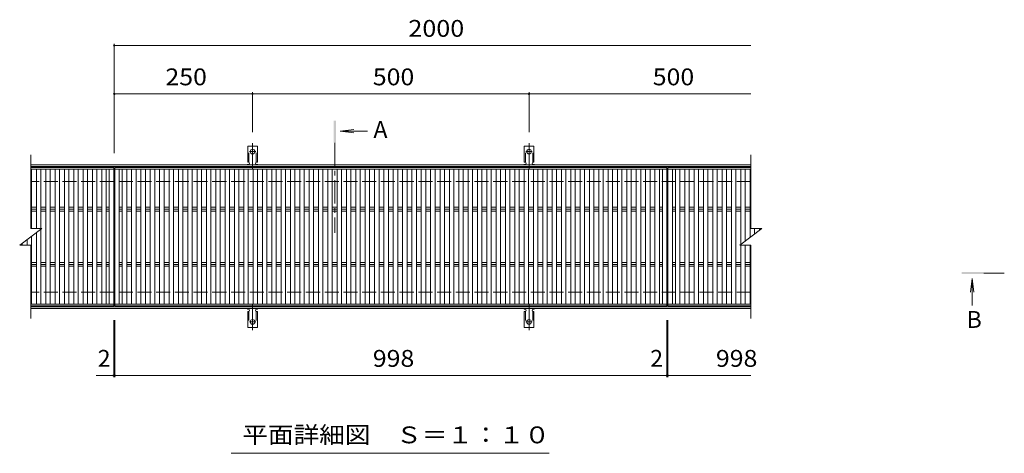
# Model space of a CAD drawing. Units: millimetres. Extents: x -1725 to 1879, y -1379 to 1333.
# Drawn here: x -1339 to 442, y 380 to 1165 of the extents above; entities that cross this region are included whole.
import ezdxf

# ---------------------------------------------------------------- set-up
doc = ezdxf.new("R2010")
doc.units = ezdxf.units.MM
doc.header["$LTSCALE"] = 10
for name, pattern in [('JWW_CENTER1', [6.773333, 4.233333, -0.846667, 0.846667, -0.846667]), ('JWW_CENTER2', [13.546667, 11.006667, -0.846667, 0.846667, -0.846667]), ('JWW_DASHED2', [3.386667, 1.693333, -1.693333]), ('JWW_DASHED3', [3.386667, 2.54, -0.846667])]:
    doc.linetypes.add(name, pattern=pattern)
for name, color, linetype in [('0191_区画線（防', 7, 'Continuous'), ('0192_区画線（防', 7, 'Continuous'), ('0193_区画線（異', 7, 'Continuous'), ('0239_詳細図（細', 7, 'Continuous'), ('0242_', 7, 'Continuous'), ('0255_', 7, 'Continuous')]:
    doc.layers.add(name, color=color, linetype=linetype)
doc.styles.add('ＭＳ ゴシック', font='txt', dxfattribs={"height": 1})

msp = doc.modelspace()

# ---------------------------------------------------------------- linework, layer by layer
at = {"layer": '0191_区画線（防', "color": 2, "linetype": 'Continuous', "lineweight": 9}
for p, q in [((-16.6, 902.1), (-1318.6, 902.1)), ((-16.6, 899.1), (-1318.6, 899.1)), ((-16.6, 645.1), (-1318.6, 645.1)), ((-16.6, 642.1), (-1318.6, 642.1))]:
    msp.add_line(p, q, dxfattribs=at)
at = {"layer": '0191_区画線（防', "color": 2, "linetype": 'JWW_DASHED3', "lineweight": 9}
for p, q in [((-16.6, 872.1), (-1318.6, 872.1)), ((-16.6, 672.1), (-1318.6, 672.1))]:
    msp.add_line(p, q, dxfattribs=at)
at = {"layer": '0192_区画線（防', "color": 3, "linetype": 'Continuous', "lineweight": 9}
for p, q in [((-1318.6, 787.1), (-1318.6, 920.1)), ((-16.6, 920.1), (-16.6, 787.1)), ((-1318.6, 897.1), (-1168.6, 897.1)), ((-1168.6, 894.1), (-1318.6, 894.1)), ((-1317.2, 787.1), (-1317.2, 894.1)), ((-1308.3, 787.1), (-1308.3, 894.1)), ((-1300.3, 787.1), (-1300.3, 894.1)), ((-1291.4, 650.1), (-1291.4, 894.1)), ((-1283.4, 650.1), (-1283.4, 894.1)), ((-1274.5, 650.1), (-1274.5, 894.1)), ((-1266.5, 650.1), (-1266.5, 894.1)), ((-1257.6, 650.1), (-1257.6, 894.1)), ((-1249.6, 650.1), (-1249.6, 894.1)), ((-1240.7, 650.1), (-1240.7, 894.1)), ((-1232.7, 650.1), (-1232.7, 894.1)), ((-1223.8, 650.1), (-1223.8, 894.1)), ((-1215.8, 650.1), (-1215.8, 894.1)), ((-1206.9, 650.1), (-1206.9, 894.1)), ((-1198.9, 650.1), (-1198.9, 894.1)), ((-1190, 650.1), (-1190, 894.1)), ((-1182, 650.1), (-1182, 894.1)), ((-1176.6, 650.1), (-1176.6, 894.1)), ((-1168.6, 647.1), (-1168.6, 897.1)), ((-1166.6, 897.1), (-168.5, 897.1)), ((-1166.6, 647.1), (-1166.6, 897.1)), ((-168.5, 894.1), (-1166.6, 894.1)), ((-1158.6, 650.1), (-1158.6, 894.1)), ((-1153.1, 650.1), (-1153.1, 894.1)), ((-1145.1, 650.1), (-1145.1, 894.1)), ((-1136.2, 650.1), (-1136.2, 894.1)), ((-1128.2, 650.1), (-1128.2, 894.1)), ((-1119.3, 650.1), (-1119.3, 894.1)), ((-1111.3, 650.1), (-1111.3, 894.1)), ((-1102.4, 650.1), (-1102.4, 894.1)), ((-1094.4, 650.1), (-1094.4, 894.1)), ((-1085.5, 650.1), (-1085.5, 894.1)), ((-1077.5, 650.1), (-1077.5, 894.1)), ((-1068.6, 650.1), (-1068.6, 894.1)), ((-1060.6, 650.1), (-1060.6, 894.1)), ((-1051.7, 650.1), (-1051.7, 894.1)), ((-1043.7, 650.1), (-1043.7, 894.1)), ((-1034.8, 650.1), (-1034.8, 894.1)), ((-1026.8, 650.1), (-1026.8, 894.1)), ((-1017.9, 650.1), (-1017.9, 894.1)), ((-1009.9, 650.1), (-1009.9, 894.1)), ((-1001, 650.1), (-1001, 894.1)), ((-993, 650.1), (-993, 894.1)), ((-984.1, 650.1), (-984.1, 894.1)), ((-976.1, 650.1), (-976.1, 894.1)), ((-967.2, 650.1), (-967.2, 894.1)), ((-959.2, 650.1), (-959.2, 894.1)), ((-950.3, 650.1), (-950.3, 894.1)), ((-942.3, 650.1), (-942.3, 894.1)), ((-933.5, 650.1), (-933.5, 894.1)), ((-925.5, 650.1), (-925.5, 894.1)), ((-916.6, 650.1), (-916.6, 894.1)), ((-908.6, 650.1), (-908.6, 894.1)), ((-899.7, 650.1), (-899.7, 894.1)), ((-891.7, 650.1), (-891.7, 894.1)), ((-882.8, 650.1), (-882.8, 894.1)), ((-874.8, 650.1), (-874.8, 894.1)), ((-865.9, 650.1), (-865.9, 894.1)), ((-857.9, 650.1), (-857.9, 894.1)), ((-849, 650.1), (-849, 894.1)), ((-841, 650.1), (-841, 894.1)), ((-832.1, 650.1), (-832.1, 894.1)), ((-824.1, 650.1), (-824.1, 894.1)), ((-815.2, 650.1), (-815.2, 894.1)), ((-807.2, 650.1), (-807.2, 894.1)), ((-798.3, 650.1), (-798.3, 894.1)), ((-790.3, 650.1), (-790.3, 894.1)), ((-781.4, 650.1), (-781.4, 894.1)), ((-773.4, 650.1), (-773.4, 894.1)), ((-764.5, 650.1), (-764.5, 894.1)), ((-756.5, 650.1), (-756.5, 894.1)), ((-747.6, 650.1), (-747.6, 894.1)), ((-739.6, 650.1), (-739.6, 894.1)), ((-730.7, 650.1), (-730.7, 894.1)), ((-722.7, 650.1), (-722.7, 894.1)), ((-713.8, 650.1), (-713.8, 894.1)), ((-705.8, 650.1), (-705.8, 894.1)), ((-696.9, 650.1), (-696.9, 894.1)), ((-688.9, 650.1), (-688.9, 894.1)), ((-680, 650.1), (-680, 894.1)), ((-672, 650.1), (-672, 894.1)), ((-663.1, 650.1), (-663.1, 894.1)), ((-655.1, 650.1), (-655.1, 894.1)), ((-646.2, 650.1), (-646.2, 894.1)), ((-638.2, 650.1), (-638.2, 894.1)), ((-629.3, 650.1), (-629.3, 894.1)), ((-621.3, 650.1), (-621.3, 894.1)), ((-612.4, 650.1), (-612.4, 894.1)), ((-604.4, 650.1), (-604.4, 894.1)), ((-595.5, 650.1), (-595.5, 894.1)), ((-587.5, 650.1), (-587.5, 894.1)), ((-578.6, 650.1), (-578.6, 894.1)), ((-570.6, 650.1), (-570.6, 894.1)), ((-561.7, 650.1), (-561.7, 894.1)), ((-553.7, 650.1), (-553.7, 894.1)), ((-544.8, 650.1), (-544.8, 894.1)), ((-536.8, 650.1), (-536.8, 894.1)), ((-527.9, 650.1), (-527.9, 894.1)), ((-519.9, 650.1), (-519.9, 894.1)), ((-511, 650.1), (-511, 894.1)), ((-503, 650.1), (-503, 894.1)), ((-494.1, 650.1), (-494.1, 894.1)), ((-486.1, 650.1), (-486.1, 894.1)), ((-477.2, 650.1), (-477.2, 894.1)), ((-469.2, 650.1), (-469.2, 894.1)), ((-460.3, 650.1), (-460.3, 894.1)), ((-452.3, 650.1), (-452.3, 894.1)), ((-443.4, 650.1), (-443.4, 894.1)), ((-435.4, 650.1), (-435.4, 894.1)), ((-426.5, 650.1), (-426.5, 894.1)), ((-418.5, 650.1), (-418.5, 894.1)), ((-409.6, 650.1), (-409.6, 894.1)), ((-401.6, 650.1), (-401.6, 894.1)), ((-392.7, 650.1), (-392.7, 894.1)), ((-384.7, 650.1), (-384.7, 894.1)), ((-375.9, 650.1), (-375.9, 894.1)), ((-367.9, 650.1), (-367.9, 894.1)), ((-359, 650.1), (-359, 894.1)), ((-351, 650.1), (-351, 894.1)), ((-342.1, 650.1), (-342.1, 894.1)), ((-334.1, 650.1), (-334.1, 894.1)), ((-325.2, 650.1), (-325.2, 894.1)), ((-317.2, 650.1), (-317.2, 894.1)), ((-308.3, 650.1), (-308.3, 894.1)), ((-300.3, 650.1), (-300.3, 894.1)), ((-291.4, 650.1), (-291.4, 894.1)), ((-283.4, 650.1), (-283.4, 894.1)), ((-274.5, 650.1), (-274.5, 894.1)), ((-266.5, 650.1), (-266.5, 894.1)), ((-257.6, 650.1), (-257.6, 894.1)), ((-249.6, 650.1), (-249.6, 894.1)), ((-240.7, 650.1), (-240.7, 894.1)), ((-232.7, 650.1), (-232.7, 894.1)), ((-223.8, 650.1), (-223.8, 894.1)), ((-215.8, 650.1), (-215.8, 894.1)), ((-206.9, 650.1), (-206.9, 894.1)), ((-198.9, 650.1), (-198.9, 894.1)), ((-190, 650.1), (-190, 894.1)), ((-182, 650.1), (-182, 894.1)), ((-176.5, 650.1), (-176.5, 894.1)), ((-168.5, 647.1), (-168.5, 897.1)), ((-166.5, 897.1), (-16.6, 897.1)), ((-166.5, 647.1), (-166.5, 897.1)), ((-16.6, 894.1), (-166.5, 894.1)), ((-158.5, 650.1), (-158.5, 894.1)), ((-153.1, 650.1), (-153.1, 894.1)), ((-145.1, 650.1), (-145.1, 894.1)), ((-136.2, 650.1), (-136.2, 894.1)), ((-128.2, 650.1), (-128.2, 894.1)), ((-119.3, 650.1), (-119.3, 894.1)), ((-111.3, 650.1), (-111.3, 894.1)), ((-102.4, 650.1), (-102.4, 894.1)), ((-94.4, 650.1), (-94.4, 894.1)), ((-85.5, 650.1), (-85.5, 894.1)), ((-77.5, 650.1), (-77.5, 894.1)), ((-68.6, 650.1), (-68.6, 894.1)), ((-60.6, 650.1), (-60.6, 894.1)), ((-51.7, 650.1), (-51.7, 894.1)), ((-43.7, 650.1), (-43.7, 894.1)), ((-34.8, 758.5), (-34.8, 894.1)), ((-26.8, 764.5), (-26.8, 894.1)), ((-17.9, 771.1), (-17.9, 894.1)), ((-1317.2, 825.7), (-1308.3, 825.7)), ((-1308.3, 822.1), (-1317.2, 822.1)), ((-1300.3, 825.7), (-1291.4, 825.7)), ((-1291.4, 822.1), (-1300.3, 822.1)), ((-1283.4, 825.7), (-1274.5, 825.7)), ((-1274.5, 822.1), (-1283.4, 822.1)), ((-1266.5, 825.7), (-1257.6, 825.7)), ((-1257.6, 822.1), (-1266.5, 822.1)), ((-1249.6, 825.7), (-1240.7, 825.7)), ((-1240.7, 822.1), (-1249.6, 822.1)), ((-1232.7, 825.7), (-1223.8, 825.7)), ((-1223.8, 822.1), (-1232.7, 822.1)), ((-1215.8, 825.7), (-1206.9, 825.7)), ((-1206.9, 822.1), (-1215.8, 822.1)), ((-1198.9, 825.7), (-1190, 825.7)), ((-1190, 822.1), (-1198.9, 822.1)), ((-1182, 825.7), (-1176.6, 825.7)), ((-1176.6, 822.1), (-1182, 822.1)), ((-1158.6, 825.7), (-1153.1, 825.7)), ((-1153.1, 822.1), (-1158.6, 822.1)), ((-1145.1, 825.7), (-1136.2, 825.7)), ((-1136.2, 822.1), (-1145.1, 822.1)), ((-1128.2, 825.7), (-1119.3, 825.7)), ((-1119.3, 822.1), (-1128.2, 822.1)), ((-1111.3, 825.7), (-1102.4, 825.7)), ((-1102.4, 822.1), (-1111.3, 822.1)), ((-1094.4, 825.7), (-1085.5, 825.7)), ((-1085.5, 822.1), (-1094.4, 822.1)), ((-1077.5, 825.7), (-1068.6, 825.7)), ((-1068.6, 822.1), (-1077.5, 822.1)), ((-1060.6, 825.7), (-1051.7, 825.7)), ((-1051.7, 822.1), (-1060.6, 822.1)), ((-1043.7, 825.7), (-1034.8, 825.7)), ((-1034.8, 822.1), (-1043.7, 822.1)), ((-1026.8, 825.7), (-1017.9, 825.7)), ((-1017.9, 822.1), (-1026.8, 822.1)), ((-1009.9, 825.7), (-1001, 825.7)), ((-1001, 822.1), (-1009.9, 822.1)), ((-993, 825.7), (-984.1, 825.7)), ((-984.1, 822.1), (-993, 822.1)), ((-976.1, 825.7), (-967.2, 825.7)), ((-967.2, 822.1), (-976.1, 822.1)), ((-959.2, 825.7), (-950.3, 825.7)), ((-950.3, 822.1), (-959.2, 822.1)), ((-942.3, 825.7), (-933.5, 825.7)), ((-933.5, 822.1), (-942.3, 822.1)), ((-925.5, 825.7), (-916.6, 825.7)), ((-916.6, 822.1), (-925.5, 822.1)), ((-908.6, 825.7), (-899.7, 825.7)), ((-899.7, 822.1), (-908.6, 822.1)), ((-891.7, 825.7), (-882.8, 825.7)), ((-882.8, 822.1), (-891.7, 822.1)), ((-874.8, 825.7), (-865.9, 825.7)), ((-865.9, 822.1), (-874.8, 822.1)), ((-857.9, 825.7), (-849, 825.7)), ((-849, 822.1), (-857.9, 822.1)), ((-841, 825.7), (-832.1, 825.7)), ((-832.1, 822.1), (-841, 822.1)), ((-824.1, 825.7), (-815.2, 825.7)), ((-815.2, 822.1), (-824.1, 822.1)), ((-807.2, 825.7), (-798.3, 825.7)), ((-798.3, 822.1), (-807.2, 822.1)), ((-790.3, 825.7), (-781.4, 825.7)), ((-781.4, 822.1), (-790.3, 822.1)), ((-773.4, 825.7), (-764.5, 825.7)), ((-764.5, 822.1), (-773.4, 822.1)), ((-756.5, 825.7), (-747.6, 825.7)), ((-747.6, 822.1), (-756.5, 822.1)), ((-739.6, 825.7), (-730.7, 825.7)), ((-730.7, 822.1), (-739.6, 822.1)), ((-722.7, 825.7), (-713.8, 825.7)), ((-713.8, 822.1), (-722.7, 822.1)), ((-705.8, 825.7), (-696.9, 825.7)), ((-696.9, 822.1), (-705.8, 822.1)), ((-688.9, 825.7), (-680, 825.7)), ((-680, 822.1), (-688.9, 822.1)), ((-672, 825.7), (-663.1, 825.7)), ((-663.1, 822.1), (-672, 822.1)), ((-655.1, 825.7), (-646.2, 825.7)), ((-646.2, 822.1), (-655.1, 822.1)), ((-638.2, 825.7), (-629.3, 825.7)), ((-629.3, 822.1), (-638.2, 822.1)), ((-621.3, 825.7), (-612.4, 825.7)), ((-612.4, 822.1), (-621.3, 822.1)), ((-604.4, 825.7), (-595.5, 825.7)), ((-595.5, 822.1), (-604.4, 822.1)), ((-587.5, 825.7), (-578.6, 825.7)), ((-578.6, 822.1), (-587.5, 822.1)), ((-570.6, 825.7), (-561.7, 825.7)), ((-561.7, 822.1), (-570.6, 822.1)), ((-553.7, 825.7), (-544.8, 825.7)), ((-544.8, 822.1), (-553.7, 822.1)), ((-536.8, 825.7), (-527.9, 825.7)), ((-527.9, 822.1), (-536.8, 822.1)), ((-519.9, 825.7), (-511, 825.7)), ((-511, 822.1), (-519.9, 822.1)), ((-503, 825.7), (-494.1, 825.7)), ((-494.1, 822.1), (-503, 822.1)), ((-486.1, 825.7), (-477.2, 825.7)), ((-477.2, 822.1), (-486.1, 822.1)), ((-469.2, 825.7), (-460.3, 825.7)), ((-460.3, 822.1), (-469.2, 822.1)), ((-452.3, 825.7), (-443.4, 825.7)), ((-443.4, 822.1), (-452.3, 822.1)), ((-435.4, 825.7), (-426.5, 825.7)), ((-426.5, 822.1), (-435.4, 822.1)), ((-418.5, 825.7), (-409.6, 825.7)), ((-409.6, 822.1), (-418.5, 822.1)), ((-401.6, 825.7), (-392.7, 825.7)), ((-392.7, 822.1), (-401.6, 822.1)), ((-384.7, 825.7), (-375.9, 825.7)), ((-375.9, 822.1), (-384.7, 822.1)), ((-367.9, 825.7), (-359, 825.7)), ((-359, 822.1), (-367.9, 822.1)), ((-351, 825.7), (-342.1, 825.7)), ((-342.1, 822.1), (-351, 822.1)), ((-334.1, 825.7), (-325.2, 825.7)), ((-325.2, 822.1), (-334.1, 822.1)), ((-317.2, 825.7), (-308.3, 825.7)), ((-308.3, 822.1), (-317.2, 822.1)), ((-300.3, 825.7), (-291.4, 825.7)), ((-291.4, 822.1), (-300.3, 822.1)), ((-283.4, 825.7), (-274.5, 825.7)), ((-274.5, 822.1), (-283.4, 822.1)), ((-266.5, 825.7), (-257.6, 825.7)), ((-257.6, 822.1), (-266.5, 822.1)), ((-249.6, 825.7), (-240.7, 825.7)), ((-240.7, 822.1), (-249.6, 822.1)), ((-232.7, 825.7), (-223.8, 825.7)), ((-223.8, 822.1), (-232.7, 822.1)), ((-215.8, 825.7), (-206.9, 825.7)), ((-206.9, 822.1), (-215.8, 822.1)), ((-198.9, 825.7), (-190, 825.7)), ((-190, 822.1), (-198.9, 822.1)), ((-182, 825.7), (-176.5, 825.7)), ((-176.5, 822.1), (-182, 822.1)), ((-158.5, 825.7), (-153.1, 825.7)), ((-153.1, 822.1), (-158.5, 822.1)), ((-145.1, 825.7), (-136.2, 825.7)), ((-136.2, 822.1), (-145.1, 822.1)), ((-128.2, 825.7), (-119.3, 825.7)), ((-119.3, 822.1), (-128.2, 822.1)), ((-111.3, 825.7), (-102.4, 825.7)), ((-102.4, 822.1), (-111.3, 822.1)), ((-94.4, 825.7), (-85.5, 825.7)), ((-85.5, 822.1), (-94.4, 822.1)), ((-77.5, 825.7), (-68.6, 825.7)), ((-68.6, 822.1), (-77.5, 822.1)), ((-60.6, 825.7), (-51.7, 825.7)), ((-51.7, 822.1), (-60.6, 822.1)), ((-43.7, 825.7), (-34.8, 825.7)), ((-34.8, 822.1), (-43.7, 822.1)), ((-26.8, 825.7), (-17.9, 825.7)), ((-17.9, 822.1), (-26.8, 822.1)), ((-1317.2, 818.6), (-1308.3, 818.6)), ((-1300.3, 818.6), (-1291.4, 818.6)), ((-1283.4, 818.6), (-1274.5, 818.6)), ((-1266.5, 818.6), (-1257.6, 818.6)), ((-1249.6, 818.6), (-1240.7, 818.6)), ((-1232.7, 818.6), (-1223.8, 818.6)), ((-1215.8, 818.6), (-1206.9, 818.6)), ((-1198.9, 818.6), (-1190, 818.6)), ((-1182, 818.6), (-1176.6, 818.6)), ((-1158.6, 818.6), (-1153.1, 818.6)), ((-1145.1, 818.6), (-1136.2, 818.6)), ((-1128.2, 818.6), (-1119.3, 818.6)), ((-1111.3, 818.6), (-1102.4, 818.6)), ((-1094.4, 818.6), (-1085.5, 818.6)), ((-1077.5, 818.6), (-1068.6, 818.6)), ((-1060.6, 818.6), (-1051.7, 818.6)), ((-1043.7, 818.6), (-1034.8, 818.6)), ((-1026.8, 818.6), (-1017.9, 818.6)), ((-1009.9, 818.6), (-1001, 818.6)), ((-993, 818.6), (-984.1, 818.6)), ((-976.1, 818.6), (-967.2, 818.6)), ((-959.2, 818.6), (-950.3, 818.6)), ((-942.3, 818.6), (-933.5, 818.6)), ((-925.5, 818.6), (-916.6, 818.6)), ((-908.6, 818.6), (-899.7, 818.6)), ((-891.7, 818.6), (-882.8, 818.6)), ((-874.8, 818.6), (-865.9, 818.6)), ((-857.9, 818.6), (-849, 818.6)), ((-841, 818.6), (-832.1, 818.6)), ((-824.1, 818.6), (-815.2, 818.6)), ((-807.2, 818.6), (-798.3, 818.6)), ((-790.3, 818.6), (-781.4, 818.6)), ((-773.4, 818.6), (-764.5, 818.6)), ((-756.5, 818.6), (-747.6, 818.6)), ((-739.6, 818.6), (-730.7, 818.6)), ((-722.7, 818.6), (-713.8, 818.6)), ((-705.8, 818.6), (-696.9, 818.6)), ((-688.9, 818.6), (-680, 818.6)), ((-672, 818.6), (-663.1, 818.6)), ((-655.1, 818.6), (-646.2, 818.6)), ((-638.2, 818.6), (-629.3, 818.6)), ((-621.3, 818.6), (-612.4, 818.6)), ((-604.4, 818.6), (-595.5, 818.6)), ((-587.5, 818.6), (-578.6, 818.6)), ((-570.6, 818.6), (-561.7, 818.6)), ((-553.7, 818.6), (-544.8, 818.6)), ((-536.8, 818.6), (-527.9, 818.6)), ((-519.9, 818.6), (-511, 818.6)), ((-503, 818.6), (-494.1, 818.6)), ((-486.1, 818.6), (-477.2, 818.6)), ((-469.2, 818.6), (-460.3, 818.6)), ((-452.3, 818.6), (-443.4, 818.6)), ((-435.4, 818.6), (-426.5, 818.6)), ((-418.5, 818.6), (-409.6, 818.6)), ((-401.6, 818.6), (-392.7, 818.6)), ((-384.7, 818.6), (-375.9, 818.6)), ((-367.9, 818.6), (-359, 818.6)), ((-351, 818.6), (-342.1, 818.6)), ((-334.1, 818.6), (-325.2, 818.6)), ((-317.2, 818.6), (-308.3, 818.6)), ((-300.3, 818.6), (-291.4, 818.6)), ((-283.4, 818.6), (-274.5, 818.6)), ((-266.5, 818.6), (-257.6, 818.6)), ((-249.6, 818.6), (-240.7, 818.6)), ((-232.7, 818.6), (-223.8, 818.6)), ((-215.8, 818.6), (-206.9, 818.6)), ((-198.9, 818.6), (-190, 818.6)), ((-182, 818.6), (-176.5, 818.6)), ((-158.5, 818.6), (-153.1, 818.6)), ((-145.1, 818.6), (-136.2, 818.6)), ((-128.2, 818.6), (-119.3, 818.6)), ((-111.3, 818.6), (-102.4, 818.6)), ((-94.4, 818.6), (-85.5, 818.6)), ((-77.5, 818.6), (-68.6, 818.6)), ((-60.6, 818.6), (-51.7, 818.6)), ((-43.7, 818.6), (-34.8, 818.6)), ((-26.8, 818.6), (-17.9, 818.6)), ((-1338.6, 757.1), (-1298.6, 787.1)), ((-1318.6, 787.1), (-1298.6, 787.1)), ((-1300.3, 650.1), (-1300.3, 785.9)), ((-36.6, 757.1), (3.4, 787.1)), ((-16.6, 787.1), (3.4, 787.1)), ((-9.9, 777.1), (-9.9, 787.1)), ((-1, 783.8), (-1, 787.1)), ((-1325.2, 757.1), (-1325.2, 767.2)), ((-1317.2, 650.1), (-1317.2, 773.2)), ((-1308.3, 650.1), (-1308.3, 779.9)), ((-1338.6, 757.1), (-1318.6, 757.1)), ((-1334.1, 757.1), (-1334.1, 760.5)), ((-1318.6, 624.1), (-1318.6, 757.1)), ((-36.6, 757.1), (-16.6, 757.1)), ((-34.8, 650.1), (-34.8, 757.1)), ((-26.8, 650.1), (-26.8, 757.1)), ((-17.9, 650.1), (-17.9, 757.1)), ((-16.6, 757.1), (-16.6, 624.1)), ((-1317.2, 725.7), (-1308.3, 725.7)), ((-1308.3, 722.1), (-1317.2, 722.1)), ((-1317.2, 718.6), (-1308.3, 718.6)), ((-1300.3, 725.7), (-1291.4, 725.7)), ((-1291.4, 722.1), (-1300.3, 722.1)), ((-1300.3, 718.6), (-1291.4, 718.6)), ((-1283.4, 725.7), (-1274.5, 725.7)), ((-1274.5, 722.1), (-1283.4, 722.1)), ((-1283.4, 718.6), (-1274.5, 718.6)), ((-1266.5, 725.7), (-1257.6, 725.7)), ((-1257.6, 722.1), (-1266.5, 722.1)), ((-1266.5, 718.6), (-1257.6, 718.6)), ((-1249.6, 725.7), (-1240.7, 725.7)), ((-1240.7, 722.1), (-1249.6, 722.1)), ((-1249.6, 718.6), (-1240.7, 718.6)), ((-1232.7, 725.7), (-1223.8, 725.7)), ((-1223.8, 722.1), (-1232.7, 722.1)), ((-1232.7, 718.6), (-1223.8, 718.6)), ((-1215.8, 725.7), (-1206.9, 725.7)), ((-1206.9, 722.1), (-1215.8, 722.1)), ((-1215.8, 718.6), (-1206.9, 718.6)), ((-1198.9, 725.7), (-1190, 725.7)), ((-1190, 722.1), (-1198.9, 722.1)), ((-1198.9, 718.6), (-1190, 718.6)), ((-1182, 725.7), (-1176.6, 725.7)), ((-1176.6, 722.1), (-1182, 722.1)), ((-1182, 718.6), (-1176.6, 718.6)), ((-1158.6, 725.7), (-1153.1, 725.7)), ((-1153.1, 722.1), (-1158.6, 722.1)), ((-1158.6, 718.6), (-1153.1, 718.6)), ((-1145.1, 725.7), (-1136.2, 725.7)), ((-1136.2, 722.1), (-1145.1, 722.1)), ((-1145.1, 718.6), (-1136.2, 718.6)), ((-1128.2, 725.7), (-1119.3, 725.7)), ((-1119.3, 722.1), (-1128.2, 722.1)), ((-1128.2, 718.6), (-1119.3, 718.6)), ((-1111.3, 725.7), (-1102.4, 725.7)), ((-1102.4, 722.1), (-1111.3, 722.1)), ((-1111.3, 718.6), (-1102.4, 718.6)), ((-1094.4, 725.7), (-1085.5, 725.7)), ((-1085.5, 722.1), (-1094.4, 722.1)), ((-1094.4, 718.6), (-1085.5, 718.6)), ((-1077.5, 725.7), (-1068.6, 725.7)), ((-1068.6, 722.1), (-1077.5, 722.1)), ((-1077.5, 718.6), (-1068.6, 718.6)), ((-1060.6, 725.7), (-1051.7, 725.7)), ((-1051.7, 722.1), (-1060.6, 722.1)), ((-1060.6, 718.6), (-1051.7, 718.6)), ((-1043.7, 725.7), (-1034.8, 725.7)), ((-1034.8, 722.1), (-1043.7, 722.1)), ((-1043.7, 718.6), (-1034.8, 718.6)), ((-1026.8, 725.7), (-1017.9, 725.7)), ((-1017.9, 722.1), (-1026.8, 722.1)), ((-1026.8, 718.6), (-1017.9, 718.6)), ((-1009.9, 725.7), (-1001, 725.7)), ((-1001, 722.1), (-1009.9, 722.1)), ((-1009.9, 718.6), (-1001, 718.6)), ((-993, 725.7), (-984.1, 725.7)), ((-984.1, 722.1), (-993, 722.1)), ((-993, 718.6), (-984.1, 718.6)), ((-976.1, 725.7), (-967.2, 725.7)), ((-967.2, 722.1), (-976.1, 722.1)), ((-976.1, 718.6), (-967.2, 718.6)), ((-959.2, 725.7), (-950.3, 725.7)), ((-950.3, 722.1), (-959.2, 722.1)), ((-959.2, 718.6), (-950.3, 718.6)), ((-942.3, 725.7), (-933.5, 725.7)), ((-933.5, 722.1), (-942.3, 722.1)), ((-942.3, 718.6), (-933.5, 718.6)), ((-925.5, 725.7), (-916.6, 725.7)), ((-916.6, 722.1), (-925.5, 722.1)), ((-925.5, 718.6), (-916.6, 718.6)), ((-908.6, 725.7), (-899.7, 725.7)), ((-899.7, 722.1), (-908.6, 722.1)), ((-908.6, 718.6), (-899.7, 718.6)), ((-891.7, 725.7), (-882.8, 725.7)), ((-882.8, 722.1), (-891.7, 722.1)), ((-891.7, 718.6), (-882.8, 718.6)), ((-874.8, 725.7), (-865.9, 725.7)), ((-865.9, 722.1), (-874.8, 722.1)), ((-874.8, 718.6), (-865.9, 718.6)), ((-857.9, 725.7), (-849, 725.7)), ((-849, 722.1), (-857.9, 722.1)), ((-857.9, 718.6), (-849, 718.6)), ((-841, 725.7), (-832.1, 725.7)), ((-832.1, 722.1), (-841, 722.1)), ((-841, 718.6), (-832.1, 718.6)), ((-824.1, 725.7), (-815.2, 725.7)), ((-815.2, 722.1), (-824.1, 722.1)), ((-824.1, 718.6), (-815.2, 718.6)), ((-807.2, 725.7), (-798.3, 725.7)), ((-798.3, 722.1), (-807.2, 722.1)), ((-807.2, 718.6), (-798.3, 718.6)), ((-790.3, 725.7), (-781.4, 725.7)), ((-781.4, 722.1), (-790.3, 722.1)), ((-790.3, 718.6), (-781.4, 718.6)), ((-773.4, 725.7), (-764.5, 725.7)), ((-764.5, 722.1), (-773.4, 722.1)), ((-773.4, 718.6), (-764.5, 718.6)), ((-756.5, 725.7), (-747.6, 725.7)), ((-747.6, 722.1), (-756.5, 722.1)), ((-756.5, 718.6), (-747.6, 718.6)), ((-739.6, 725.7), (-730.7, 725.7)), ((-730.7, 722.1), (-739.6, 722.1)), ((-739.6, 718.6), (-730.7, 718.6)), ((-722.7, 725.7), (-713.8, 725.7)), ((-713.8, 722.1), (-722.7, 722.1)), ((-722.7, 718.6), (-713.8, 718.6)), ((-705.8, 725.7), (-696.9, 725.7)), ((-696.9, 722.1), (-705.8, 722.1)), ((-705.8, 718.6), (-696.9, 718.6)), ((-688.9, 725.7), (-680, 725.7)), ((-680, 722.1), (-688.9, 722.1)), ((-688.9, 718.6), (-680, 718.6)), ((-672, 725.7), (-663.1, 725.7)), ((-663.1, 722.1), (-672, 722.1)), ((-672, 718.6), (-663.1, 718.6)), ((-655.1, 725.7), (-646.2, 725.7)), ((-646.2, 722.1), (-655.1, 722.1)), ((-655.1, 718.6), (-646.2, 718.6)), ((-638.2, 725.7), (-629.3, 725.7)), ((-629.3, 722.1), (-638.2, 722.1)), ((-638.2, 718.6), (-629.3, 718.6)), ((-621.3, 725.7), (-612.4, 725.7)), ((-612.4, 722.1), (-621.3, 722.1)), ((-621.3, 718.6), (-612.4, 718.6)), ((-604.4, 725.7), (-595.5, 725.7)), ((-595.5, 722.1), (-604.4, 722.1)), ((-604.4, 718.6), (-595.5, 718.6)), ((-587.5, 725.7), (-578.6, 725.7)), ((-578.6, 722.1), (-587.5, 722.1)), ((-587.5, 718.6), (-578.6, 718.6)), ((-570.6, 725.7), (-561.7, 725.7)), ((-561.7, 722.1), (-570.6, 722.1)), ((-570.6, 718.6), (-561.7, 718.6)), ((-553.7, 725.7), (-544.8, 725.7)), ((-544.8, 722.1), (-553.7, 722.1)), ((-553.7, 718.6), (-544.8, 718.6)), ((-536.8, 725.7), (-527.9, 725.7)), ((-527.9, 722.1), (-536.8, 722.1)), ((-536.8, 718.6), (-527.9, 718.6)), ((-519.9, 725.7), (-511, 725.7)), ((-511, 722.1), (-519.9, 722.1)), ((-519.9, 718.6), (-511, 718.6)), ((-503, 725.7), (-494.1, 725.7)), ((-494.1, 722.1), (-503, 722.1)), ((-503, 718.6), (-494.1, 718.6)), ((-486.1, 725.7), (-477.2, 725.7)), ((-477.2, 722.1), (-486.1, 722.1)), ((-486.1, 718.6), (-477.2, 718.6)), ((-469.2, 725.7), (-460.3, 725.7)), ((-460.3, 722.1), (-469.2, 722.1)), ((-469.2, 718.6), (-460.3, 718.6)), ((-452.3, 725.7), (-443.4, 725.7)), ((-443.4, 722.1), (-452.3, 722.1)), ((-452.3, 718.6), (-443.4, 718.6)), ((-435.4, 725.7), (-426.5, 725.7)), ((-426.5, 722.1), (-435.4, 722.1)), ((-435.4, 718.6), (-426.5, 718.6)), ((-418.5, 725.7), (-409.6, 725.7)), ((-409.6, 722.1), (-418.5, 722.1)), ((-418.5, 718.6), (-409.6, 718.6)), ((-401.6, 725.7), (-392.7, 725.7)), ((-392.7, 722.1), (-401.6, 722.1)), ((-401.6, 718.6), (-392.7, 718.6)), ((-384.7, 725.7), (-375.9, 725.7)), ((-375.9, 722.1), (-384.7, 722.1)), ((-384.7, 718.6), (-375.9, 718.6)), ((-367.9, 725.7), (-359, 725.7)), ((-359, 722.1), (-367.9, 722.1)), ((-367.9, 718.6), (-359, 718.6)), ((-351, 725.7), (-342.1, 725.7)), ((-342.1, 722.1), (-351, 722.1)), ((-351, 718.6), (-342.1, 718.6)), ((-334.1, 725.7), (-325.2, 725.7)), ((-325.2, 722.1), (-334.1, 722.1)), ((-334.1, 718.6), (-325.2, 718.6)), ((-317.2, 725.7), (-308.3, 725.7)), ((-308.3, 722.1), (-317.2, 722.1)), ((-317.2, 718.6), (-308.3, 718.6)), ((-300.3, 725.7), (-291.4, 725.7)), ((-291.4, 722.1), (-300.3, 722.1)), ((-300.3, 718.6), (-291.4, 718.6)), ((-283.4, 725.7), (-274.5, 725.7)), ((-274.5, 722.1), (-283.4, 722.1)), ((-283.4, 718.6), (-274.5, 718.6)), ((-266.5, 725.7), (-257.6, 725.7)), ((-257.6, 722.1), (-266.5, 722.1)), ((-266.5, 718.6), (-257.6, 718.6)), ((-249.6, 725.7), (-240.7, 725.7)), ((-240.7, 722.1), (-249.6, 722.1)), ((-249.6, 718.6), (-240.7, 718.6)), ((-232.7, 725.7), (-223.8, 725.7)), ((-223.8, 722.1), (-232.7, 722.1)), ((-232.7, 718.6), (-223.8, 718.6)), ((-215.8, 725.7), (-206.9, 725.7)), ((-206.9, 722.1), (-215.8, 722.1)), ((-215.8, 718.6), (-206.9, 718.6)), ((-198.9, 725.7), (-190, 725.7)), ((-190, 722.1), (-198.9, 722.1)), ((-198.9, 718.6), (-190, 718.6)), ((-182, 725.7), (-176.5, 725.7)), ((-176.5, 722.1), (-182, 722.1)), ((-182, 718.6), (-176.5, 718.6)), ((-158.5, 725.7), (-153.1, 725.7)), ((-153.1, 722.1), (-158.5, 722.1)), ((-158.5, 718.6), (-153.1, 718.6)), ((-145.1, 725.7), (-136.2, 725.7)), ((-136.2, 722.1), (-145.1, 722.1)), ((-145.1, 718.6), (-136.2, 718.6)), ((-128.2, 725.7), (-119.3, 725.7)), ((-119.3, 722.1), (-128.2, 722.1)), ((-128.2, 718.6), (-119.3, 718.6)), ((-111.3, 725.7), (-102.4, 725.7)), ((-102.4, 722.1), (-111.3, 722.1)), ((-111.3, 718.6), (-102.4, 718.6)), ((-94.4, 725.7), (-85.5, 725.7)), ((-85.5, 722.1), (-94.4, 722.1)), ((-94.4, 718.6), (-85.5, 718.6)), ((-77.5, 725.7), (-68.6, 725.7)), ((-68.6, 722.1), (-77.5, 722.1)), ((-77.5, 718.6), (-68.6, 718.6)), ((-60.6, 725.7), (-51.7, 725.7)), ((-51.7, 722.1), (-60.6, 722.1)), ((-60.6, 718.6), (-51.7, 718.6)), ((-43.7, 725.7), (-34.8, 725.7)), ((-34.8, 722.1), (-43.7, 722.1)), ((-43.7, 718.6), (-34.8, 718.6)), ((-26.8, 725.7), (-17.9, 725.7)), ((-17.9, 722.1), (-26.8, 722.1)), ((-26.8, 718.6), (-17.9, 718.6)), ((-1168.6, 650.1), (-1318.6, 650.1)), ((-1168.6, 647.1), (-1318.6, 647.1)), ((-168.6, 650.1), (-1166.6, 650.1)), ((-168.5, 647.1), (-1166.6, 647.1)), ((-16.6, 650.1), (-166.5, 650.1)), ((-16.6, 647.1), (-166.5, 647.1))]:
    msp.add_line(p, q, dxfattribs=at)
at = {"layer": '0193_区画線（異', "color": 7, "linetype": 'Continuous', "lineweight": 9}
for p, q in [((-1167.6, 1121.1), (-1167.6, 923.1)), ((-1167.6, 1118.1), (-16.6, 1118.1)), ((-917.6, 1033.5), (-917.6, 961.1)), ((-417.6, 1033.5), (-417.6, 961.1)), ((-1167.6, 1030.5), (-917.6, 1030.5)), ((-917.6, 1030.5), (-417.6, 1030.5)), ((-417.6, 1030.5), (-16.6, 1030.5)), ((-1168.6, 518.1), (-1168.6, 621.1)), ((-1166.6, 518.1), (-1166.6, 621.1)), ((-168.6, 518.1), (-168.6, 621.1)), ((-166.6, 518.1), (-166.6, 621.1)), ((-1200.3, 521.1), (-168.6, 521.1)), ((-168.6, 521.1), (-166.6, 521.1)), ((-166.6, 521.1), (-16.6, 521.1))]:
    msp.add_line(p, q, dxfattribs=at)
at = {"layer": '0193_区画線（異', "color": 7, "linetype": 'Continuous', "lineweight": 9, "const_width": 2}
for points in [[(-1166.6, 1118.1, 0.414214), (-1167.6, 1119.1, 0.414214), (-1168.6, 1118.1, 0.414214), (-1167.6, 1117.1, 0.414214)], [(-1166.6, 1030.5, 0.414214), (-1167.6, 1031.5, 0.414214), (-1168.6, 1030.5, 0.414214), (-1167.6, 1029.5, 0.414214)], [(-916.6, 1030.5, 0.414214), (-917.6, 1031.5, 0.414214), (-918.6, 1030.5, 0.414214), (-917.6, 1029.5, 0.414214)], [(-416.6, 1030.5, 0.414214), (-417.6, 1031.5, 0.414214), (-418.6, 1030.5, 0.414214), (-417.6, 1029.5, 0.414214)], [(-1167.6, 521.1, 0.414214), (-1168.6, 522.1, 0.414214), (-1169.6, 521.1, 0.414214), (-1168.6, 520.1, 0.414214)], [(-1165.6, 521.1, 0.414214), (-1166.6, 522.1, 0.414214), (-1167.6, 521.1, 0.414214), (-1166.6, 520.1, 0.414214)], [(-167.6, 521.1, 0.414214), (-168.6, 522.1, 0.414214), (-169.6, 521.1, 0.414214), (-168.6, 520.1, 0.414214)], [(-165.6, 521.1, 0.414214), (-166.6, 522.1, 0.414214), (-167.6, 521.1, 0.414214), (-166.6, 520.1, 0.414214)]]:
    msp.add_lwpolyline(points, format="xyb", close=True, dxfattribs=at)
at = {"layer": '0239_詳細図（細', "color": 3, "linetype": 'Continuous', "lineweight": 9}
for p, q in [((-926.3, 907.1), (-926.3, 936.1)), ((-908.8, 936.1), (-926.3, 936.1)), ((-908.8, 907.1), (-908.8, 936.1)), ((-426.3, 907.1), (-426.3, 936.1)), ((-408.8, 936.1), (-426.3, 936.1)), ((-408.8, 907.1), (-408.8, 936.1)), ((-926.3, 907.1), (-925.1, 907.1)), ((-925.6, 903.1), (-925.1, 903.1)), ((-908.8, 907.1), (-910.1, 907.1)), ((-910.1, 903.1), (-909.6, 903.1)), ((-426.3, 907.1), (-425.1, 907.1)), ((-425.6, 903.1), (-425.1, 903.1)), ((-408.8, 907.1), (-410.1, 907.1)), ((-410.1, 903.1), (-409.6, 903.1)), ((-925.6, 641.1), (-925.1, 641.1)), ((-910.1, 641.1), (-909.6, 641.1)), ((-425.6, 641.1), (-425.1, 641.1)), ((-410.1, 641.1), (-409.6, 641.1)), ((-926.3, 637.1), (-925.1, 637.1)), ((-926.3, 637.1), (-926.3, 608.1)), ((-908.8, 637.1), (-910.1, 637.1)), ((-908.8, 637.1), (-908.8, 608.1)), ((-426.3, 637.1), (-425.1, 637.1)), ((-426.3, 637.1), (-426.3, 608.1)), ((-408.8, 637.1), (-410.1, 637.1)), ((-408.8, 637.1), (-408.8, 608.1)), ((-908.8, 608.1), (-926.3, 608.1)), ((-408.8, 608.1), (-426.3, 608.1))]:
    msp.add_line(p, q, dxfattribs=at)
at = {"layer": '0239_詳細図（細', "color": 3, "linetype": 'JWW_DASHED2', "lineweight": 9}
for p, q in [((-924.3, 907), (-924.3, 936.1)), ((-910.8, 907), (-910.8, 936.1)), ((-424.3, 907), (-424.3, 936.1)), ((-410.8, 907), (-410.8, 936.1)), ((-924.3, 637.3), (-924.3, 608.1)), ((-910.8, 637.3), (-910.8, 608.1)), ((-424.3, 637.3), (-424.3, 608.1)), ((-410.8, 637.3), (-410.8, 608.1))]:
    msp.add_line(p, q, dxfattribs=at)
at = {"layer": '0239_詳細図（細', "color": 7, "linetype": 'JWW_CENTER2', "lineweight": 9}
for p, q in [((-923.3, 926.1), (-911.8, 926.1)), ((-917.6, 893.7), (-917.6, 941.1)), ((-423.3, 926.1), (-411.8, 926.1)), ((-417.6, 893.7), (-417.6, 941.1)), ((-917.6, 650.6), (-917.6, 603.2)), ((-417.6, 650.6), (-417.6, 603.2)), ((-923.3, 618.1), (-911.8, 618.1)), ((-423.3, 618.1), (-411.8, 618.1))]:
    msp.add_line(p, q, dxfattribs=at)
at = {"layer": '0239_詳細図（細', "color": 3, "linetype": 'Continuous', "lineweight": 9}
for centre in [(-917.6, 926.1), (-417.6, 926.1), (-917.6, 618.1), (-417.6, 618.1)]:
    msp.add_circle(centre, 4.25, dxfattribs=at)
for centre, start, end in [((-925.6, 901.1), 90.276, 150.0005), ((-925.1, 905.1), 270, 90), ((-910.1, 905.1), 90, 269.8667), ((-909.6, 901.1), 29.9993, 89.7584), ((-425.6, 901.1), 90.276, 150.0005), ((-425.1, 905.1), 270, 90), ((-410.1, 905.1), 90, 269.8667), ((-409.6, 901.1), 29.9993, 89.7584), ((-925.6, 643.1), 209.9995, 269.724), ((-925.1, 639.1), 270, 90), ((-910.1, 639.1), 90.1333, 270), ((-909.6, 643.1), 270.2416, 330.0007), ((-425.6, 643.1), 209.9995, 269.724), ((-425.1, 639.1), 270, 90), ((-410.1, 639.1), 90.1333, 270), ((-409.6, 643.1), 270.2416, 330.0007)]:
    msp.add_arc(centre, 2, start, end, dxfattribs=at)
at = {"layer": '0242_', "color": 4, "linetype": 'Continuous', "lineweight": 9}
for q in [(380.3, 672), (383.6, 647.5), (386.8, 672)]:
    msp.add_line((383.6, 696.7), q, dxfattribs=at)
at = {"layer": '0242_', "color": 4, "linetype": 'JWW_CENTER1', "lineweight": 9}
msp.add_line((404.6, 706.4), (441.7, 706.4), dxfattribs=at)
at = {"layer": '0242_', "color": 4, "linetype": 'Continuous', "lineweight": 9}
msp.add_solid([(404.6, 704.4), (364.6, 704.4), (404.6, 708.4), (364.6, 708.4)], dxfattribs=at)
at = {"layer": '0255_', "color": 4, "linetype": 'Continuous', "lineweight": 9}
for q in [(-734.5, 966.4), (-710, 963.1), (-734.5, 959.9)]:
    msp.add_line((-759.3, 963.1), q, dxfattribs=at)
at = {"layer": '0255_', "color": 4, "linetype": 'JWW_CENTER1', "lineweight": 9}
msp.add_line((-768.9, 942.1), (-768.9, 779.3), dxfattribs=at)
at = {"layer": '0255_', "color": 7, "linetype": 'Continuous', "lineweight": 9}
msp.add_line((-381.1, 380.3), (-956.1, 380.3), dxfattribs=at)
at = {"layer": '0255_', "color": 4, "linetype": 'Continuous', "lineweight": 9}
msp.add_solid([(-766.9, 942.1), (-766.9, 982.1), (-770.9, 942.1), (-770.9, 982.1)], dxfattribs=at)

# ---------------------------------------------------------------- texts
at = {"layer": '0193_区画線（異', "color": 2, "linetype": 'Continuous', "lineweight": 211, "style": 'ＭＳ ゴシック'}
for s, width, p in [('2000', 1.09375, (-635.8, 1133.8)), ('250', 1.083333, (-1075.1, 1046.1)), ('500', 1.083333, (-700.1, 1046.1)), ('500', 1.083333, (-194, 1046.1)), ('998', 1.083333, (-700.1, 536.8)), ('998', 1.083333, (-79.8, 536.8))]:
    msp.add_text(s, height=30.48, dxfattribs=dict(at, width=width)).set_placement(p)
for p in [(-1197.4, 536.8), (-198.5, 536.8)]:
    msp.add_text('2', height=30.5, dxfattribs=at).set_placement(p)
at = {"layer": '0242_', "color": 2, "linetype": 'Continuous', "lineweight": 9, "style": 'ＭＳ ゴシック'}
msp.add_text('B', height=30.5, dxfattribs=at).set_placement((373.6, 607.2))
at = {"layer": '0255_', "color": 2, "linetype": 'Continuous', "lineweight": 9, "style": 'ＭＳ ゴシック'}
msp.add_text('A', height=30.5, dxfattribs=at).set_placement((-698.9, 950.9))
at = {"layer": '0255_', "color": 2, "linetype": 'Continuous', "lineweight": 9, "style": 'ＭＳ ゴシック', "width": 1.114583}
msp.add_text('平面詳細図\u3000Ｓ＝１：１０', height=30.48, dxfattribs=at).set_placement((-936.1, 398.4))

doc.saveas('drawing.dxf')
